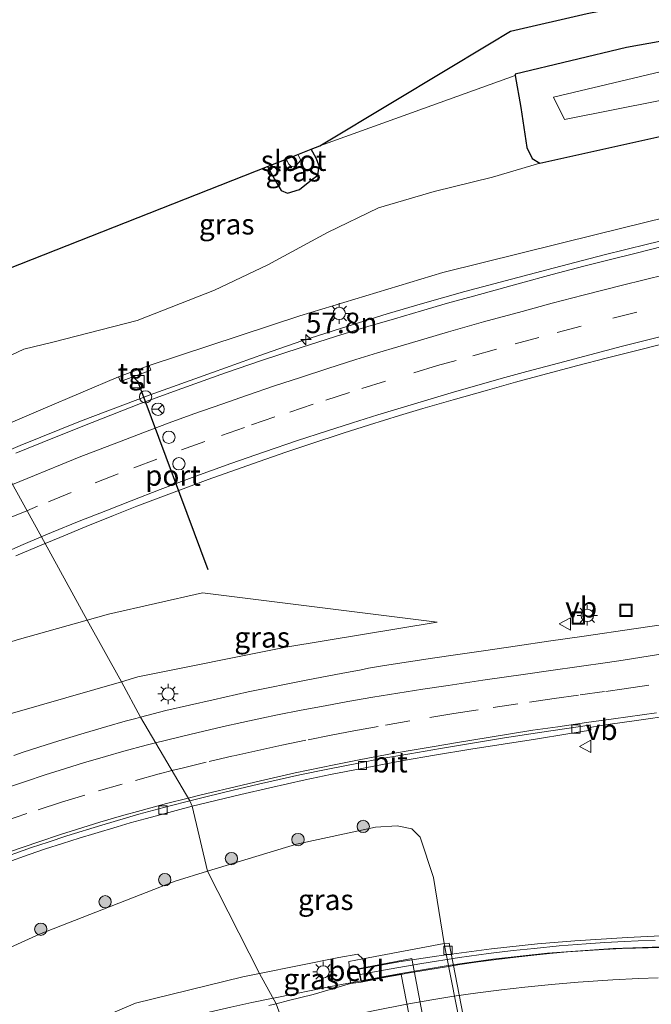
# Model space of a CAD drawing. Units: metres. Extents: x 139997 to 150000, y 487500 to 493750.
# Drawn here: x 149048 to 149125, y 488309 to 488429 of the extents above; entities that cross this region are included whole.
import ezdxf
from ezdxf.enums import TextEntityAlignment as Align

# ---------------------------------------------------------------- set-up
doc = ezdxf.new("R2010")
doc.units = ezdxf.units.M
doc.linetypes.add('VW-3-9_STREEP', pattern=[12, 3, -9])
doc.layers.get('0').update_dxf_attribs({"lineweight": 25})
for name, color, linetype, lineweight in [('B-ME-AM-KILOMETR-S-B1', 7, 'Continuous', 18), ('B-ME-BV-GELEIDECONSTRAUCTIE_GELEIDERAIL_OVERSTAPCONSTRUCTIE-S-B1', 213, 'BV-ANTIVERBLINDINGSSCHERM', 18), ('B-ME-BV-GELEIDECONSTRUCTIE-GELEIDERAIL-L-B1', 213, 'BV-GELEIDERAIL', 18), ('B-ME-BV-GELEIDECONSTRUCTIE-GELEIDERAIL-L-B2', 213, 'BV-GELEIDERAIL', 18), ('B-ME-GR-BOOM-S-B1', 93, 'Continuous', 18), ('B-ME-GW-INSTEEKWATERGANG-L-B1', 10, 'Continuous', 25), ('B-ME-GW-KRUINLIJN-L-B1', 93, 'Continuous', 18), ('B-ME-GW-TEENLIJN-L-B1', 93, 'Continuous', 18), ('B-ME-IE-GRASLAND-GV-B6', 93, 'Continuous', 18), ('B-ME-IE-GRONDWERKLIJN-GROND_INGERICHT-GV-B6', 253, 'Continuous', 18), ('B-ME-IE-HULPGEOMETRIE-L-B1', 53, 'Continuous', 18), ('B-ME-IE-INRICHTINGSELEMENT-S-B1', 253, 'Continuous', 18), ('B-ME-IE-MEUBILAIR_WEGMEUBILAIR-LICHTMAST-S-B1', 8, 'Continuous', 18), ('B-ME-KG-KADASTRAAL-OPNAMEDTMGRENS-L-B1', 10, 'Continuous', 25), ('B-ME-KW-LANDHOOFD-GV-B6', 173, 'Continuous', 18), ('B-ME-KW-LEUNING-L-B2', 8, 'Continuous', 18), ('B-ME-KW-VIADUCT-GV-B7', 173, 'Continuous', 18), ('B-ME-KW-VOEGOVERGANG-L-B2', 8, 'Continuous', 18), ('B-ME-OB-BEKLEDING-GV-B6', 253, 'Continuous', 18), ('B-ME-OG-WATER-GV-B6', 153, 'Continuous', 18), ('B-ME-VH-VERH_SOORT-BETON-OVERIG-GV-B6', 8, 'IE-TERREINAFSCHEIDING-NATUURLIJK-HOUTWAL', 18), ('B-ME-VH-VERH_SOORT-BITUMEN-GV-B6', 8, 'IE-TERREINAFSCHEIDING-NATUURLIJK-HOUTWAL', 18), ('B-ME-VH-VERH_SOORT-BITUMEN-GV-B7', 8, 'IE-TERREINAFSCHEIDING-NATUURLIJK-HOUTWAL', 18), ('B-ME-VH-VERH_SOORT-TEGELS-GV-B6', 8, 'Continuous', 18), ('B-ME-VV-KOLK-S-B1', 8, 'Continuous', 18), ('B-ME-VW-DRIP-S-B1', 8, 'Continuous', 18), ('B-ME-VW-MARKERING-39STREEP-015-L-B1', 255, 'VW-3-9_STREEP', 18), ('B-ME-VW-MARKERING-STREEP-015-L-B1', 7, 'Continuous', 18), ('B-ME-VW-MARKERING-STREEP-015-L-B2', 7, 'Continuous', 18), ('B-ME-VW-MEUBILAIR_WEGMEUBILAIR-RONA-S-B1', 8, 'Continuous', 18), ('B-ME-VW-MEUBILAIR_WEGMEUBILAIR-VERKEERSBORD-S-B1', 8, 'Continuous', 18), ('B-ME-VW-PORTAAL-L-B1', 10, 'Continuous', 25)]:
    doc.layers.add(name, color=color, linetype=linetype, lineweight=lineweight)
doc.styles.add('NLCS-ISO', font='NLCS-ISO.TTF')
doc.linetypes.add('BV-ANTIVERBLINDINGSSCHERM', pattern='A,2,-1,[22,NLCS.SHX,S=1,R=0,X=0,Y=0],-1', length=4)
doc.linetypes.add('BV-GELEIDERAIL', pattern='A,10,-3,[108,NLCS.SHX,S=1,R=0,X=0,Y=0],-3', length=16)
doc.linetypes.add('IE-TERREINAFSCHEIDING-NATUURLIJK-HOUTWAL', pattern='A,7,-1.5,[67,NLCS.SHX,S=0.75,R=45,X=0,Y=0],-1.5,7,-1.5,[70,NLCS.SHX,S=0.75,R=0,X=0,Y=0],-1.5', length=20)

# ---------------------------------------------------------------- blocks, each defined once
blk = doc.blocks.new('kast')
blk.add_line((-0.75, -0.75), (0.75, 0.75))
blk.add_lwpolyline([(-0.75, 0.75), (0.75, 0.75), (0.75, -0.75), (-0.75, -0.75)], close=True)
blk = doc.blocks.new('dtb')
blk.add_circle((0, 0), 0.75)
blk = doc.blocks.new('put')
for p, q in [((0.75, 0.75), (-0.75, 0.75)), ((-0.75, 0.75), (-0.75, -0.75)), ((0.75, -0.75), (0.75, 0.75)), ((-0.75, -0.75), (0.75, -0.75))]:
    blk.add_line(p, q)
blk.add_lwpolyline([(-0.625, 0.625), (0.625, 0.625), (0.625, -0.625), (-0.625, -0.625)], close=True)
blk = doc.blocks.new('verkeersbord')
for p, q in [((0, 0.75), (-0.75, -0.625)), ((0.75, -0.625), (0, 0.75)), ((-0.75, -0.625), (0.75, -0.625))]:
    blk.add_line(p, q)
blk = doc.blocks.new('wegwijzer')
for q in [(-0.53, -0.53), (0, 0.75), (0.53, -0.53)]:
    blk.add_line((0, 0), q)
blk.add_circle((0, 0), 0.75)
blk = doc.blocks.new('boom')
blk.add_hatch(color=256).paths.add_polyline_path([(-0.75, 0, 1), (0.75, 0, 1)])
blk.add_circle((0, 0), 0.75)
blk = doc.blocks.new('hecto')
for p, q in [((0, 0.625), (-0.625, 0)), ((0, -0.625), (0, 0.625)), ((-0.625, 0), (0.625, 0)), ((0.625, 0), (0, -0.625))]:
    blk.add_line(p, q)
blk = doc.blocks.new('kolk')
blk.add_lwpolyline([(-0.5, -0.5), (0.5, -0.5), (0.5, 0.5), (-0.5, 0.5)], close=True)
blk = doc.blocks.new('lantaarnpaal')
for p, q in [((0, 0.75), (0, 1.25)), ((-0.75, 0), (-1.25, 0)), ((-0.88, 0.88), (-0.53, 0.53)), ((0.53, 0.53), (0.88, 0.88)), ((0.75, 0), (1.25, 0)), ((-0.53, -0.53), (-0.88, -0.88)), ((0, -0.75), (0, -1.25)), ((0.53, -0.53), (0.88, -0.88))]:
    blk.add_line(p, q)
blk.add_circle((0, 0), 0.75)

msp = doc.modelspace()

# ---------------------------------------------------------------- linework, layer by layer
at = {"layer": 'B-ME-BV-GELEIDECONSTRUCTIE-GELEIDERAIL-L-B1'}
for points in [[(149131.839, 488403.6726, -1.4377), (149124.4612, 488401.8825, -1.3257), (149119.1928, 488400.5662, -1.257), (149112.2075, 488398.7594, -1.1841), (149102.24, 488396.113, -1.0967), (149097.3907, 488394.7553, -1.0232), (149092.8092, 488393.3921, -0.9538), (149087.113, 488391.6246, -0.8676), (149082.4298, 488390.1078, -0.8075), (149077.8621, 488388.5345, -0.7649), (149071.544, 488386.268, -0.7061), (149063.9886, 488383.5502, -0.6729), (149055.4895, 488380.3495, -0.6309), (149048.1597, 488377.3958, -0.59), (149045.2804, 488376.1628, -0.5832)], [(149078.9272, 488310.173, 3.9704), (149079.165, 488310.2213, 3.9756), (149085.933, 488311.6129, 4.1243), (149089.64, 488312.2944, 4.2326)], [(149059.291, 488305.326, 2.8773), (149065.0946, 488306.949, 3.2744), (149067.909, 488307.678, 3.4524), (149070.6319, 488308.3673, 3.6211), (149073.7892, 488309.0762, 3.7882), (149076.3365, 488309.6471, 3.9134), (149078.9272, 488310.173, 3.9704)]]:
    msp.add_polyline3d(points, dxfattribs=at)
at = {"layer": 'B-ME-BV-GELEIDECONSTRUCTIE-GELEIDERAIL-L-B2'}
msp.add_polyline3d([(149089.64, 488312.2944, 4.2326), (149092.01, 488312.7301, 4.3019), (149094.481, 488313.1756, 4.3524), (149100.225, 488314.1413, 4.4761), (149105.663, 488314.9206, 4.547), (149112.291, 488315.6425, 4.605), (149120.294, 488316.2234, 4.6725), (149127.404, 488316.4626, 4.7536)], dxfattribs=at)
at = {"layer": 'B-ME-GW-INSTEEKWATERGANG-L-B1'}
for points in [[(149134.811, 488428.101, -5.064), (149121.909, 488425.782, -4.963), (149108.356, 488422.554, -4.85), (149108.381, 488422.384, -4.847), (149109.07, 488418.508, -4.787), (149109.788, 488413.655, -4.625), (149110.449, 488412.304, -4.693), (149111.349, 488411.73, -4.723), (149130.697, 488416.015, -5.027)], [(149078.2319, 488411.3285, -4.5052), (149079.083, 488409.788, -4.511), (149079.896, 488408.404, -4.551), (149080.685, 488408.079, -4.544), (149082.117, 488408.531, -4.646), (149083.608, 488409.694, -4.803), (149084.354, 488410.277, -4.851), (149084.515, 488411.411, -4.921), (149084.151, 488412.349, -4.904), (149083.5595, 488413.4263, -4.9104)]]:
    msp.add_polyline3d(points, dxfattribs=at)
at = {"layer": 'B-ME-GW-KRUINLIJN-L-B1'}
for points in [[(149378.8111, 488490.6794, -3.5924), (149371.035, 488486.784, -3.615), (149352.93, 488477.919, -3.608), (149337.125, 488470.467, -3.763), (149319.429, 488461.925, -3.785), (149303.258, 488454.592, -3.807), (149285.852, 488447.875, -3.948), (149267.241, 488441.031, -3.875), (149250.383, 488435.545, -3.858), (149232.659, 488430.491, -3.828), (149212.638, 488425.186, -3.782), (149194.04, 488420.936, -3.605), (149175.796, 488416.336, -3.219), (149156.267, 488412.591, -2.874), (149138.111, 488407.949, -2.444), (149118.367, 488403.115, -2.186), (149099.57, 488398.454, -2.028), (149082.159, 488393.158, -1.656), (149063.833, 488387.146, -1.679), (149060.135, 488385.765, -1.708), (149050.939, 488381.841, -1.453), (149043.8213, 488378.8059, -1.4143)], [(149060.4691, 488348.6686, -0.5623), (149062.478, 488349.248, -0.603), (149080.486, 488352.863, -0.97), (149098.864, 488355.931, -1.508)], [(148884.515, 488161.059, 4.371), (148883.333, 488161.252, 4.364), (148881.36, 488162.306, 4.068), (148884.165, 488171.084, 4.118), (148889.315, 488187.217, 3.839), (148895.702, 488205.156, 3.652), (148905.253, 488224.417, 3.483), (148909.527, 488233.103, 3.292), (148913.441, 488239.786, 3.194), (148914.256, 488241.042, 3.347), (148912.237, 488241.837, 2.961), (148916.137, 488247.876, 2.947), (148917.928, 488246.773, 3.301), (148927.773, 488260.703, 2.835), (148939.262, 488274.109, 2.439), (148951.244, 488286.11, 2.14), (148965.84, 488299.133, 1.656), (148978.268, 488308.932, 1.325), (148993.984, 488319.667, 0.736), (149009.278, 488329.005, 0.359), (149025.386, 488336.525, 0.174), (149043.652, 488343.818, -0.222), (149060.4691, 488348.6686, -0.5623)], [(149090.093, 488313.911, 3.55), (149089.846, 488314.977, 3.55), (149089.216, 488315.539, 3.301), (149086.936, 488315.115, 3.382), (149077.2785, 488313.1673, 2.9875)], [(149077.2785, 488313.1673, 2.9875), (149075.259, 488312.76, 2.905), (149062.189, 488309.56, 2.549), (149049.71, 488304.249, 2.507), (149032.26, 488295.973, 2.128), (149015.952, 488286.528, 1.532), (149000.978, 488275.788, 1.132), (148986.555, 488263.666, 0.657), (148976.501, 488254.015, 0.122), (148965.051, 488242.059, -0.435), (148956.683, 488231.3, -0.623), (148946.198, 488215.004, -1.166), (148938.407, 488200.793, -1.547), (148932.6673, 488192.225, -1.8506)]]:
    msp.add_polyline3d(points, dxfattribs=at)
at = {"layer": 'B-ME-GW-TEENLIJN-L-B1'}
for points in [[(149042.48, 488386.235, -4.896), (149048.622, 488389.114, -4.967), (149052.129, 488389.947, -4.864), (149062.4, 488392.616, -4.351), (149071.778, 488396.283, -4.212), (149078.283, 488399.378, -4.163), (149085.551, 488403.296, -4.281), (149091.751, 488406.317, -4.33), (149098.508, 488408.283, -4.332), (149105.597, 488410.011, -4.423), (149111.349, 488411.73, -4.723)], [(149098.864, 488355.931, -1.508), (149070.341, 488359.467, -2.916), (149058.884, 488356.875, -2.79), (149056.3248, 488356.1557, -2.7704)], [(149056.3248, 488356.1557, -2.7704), (149047.809, 488353.762, -2.705), (149036.736, 488350.258, -2.598), (149023.38, 488345.15, -2.443), (149013.114, 488340.625, -2.435), (149002.404, 488335.883, -2.476), (148992.127, 488329.495, -2.132), (148983.929, 488324.624, -2.185), (148974.623, 488318.985, -2.208), (148965.999, 488312.93, -2.156), (148957.339, 488306.982, -2.206), (148949.337, 488300.726, -2.23), (148941.481, 488294.083, -2.226), (148933.277, 488287.049, -2.268), (148925.059, 488279.26, -2.316), (148917.382, 488271.903, -2.404), (148909.422, 488262.894, -2.445), (148901.857, 488254.008, -2.499), (148896.685, 488248.066, -2.46), (148888.382, 488235.615, -2.574), (148883.187, 488224.23, -2.564), (148881.306, 488220.035, -2.609), (148876.564, 488207.36, -2.581)], [(149093.3256, 488280.9967, -2.8725), (149095.734, 488282.264, -2.917), (149101.681, 488286.881, -2.824), (149102.524, 488288.782, -2.396), (149103.417, 488291.061, -2.27), (149103.546, 488293.778, -2.337), (149103.218, 488299.033, -3.099), (149102.9985, 488300.151, -3.096), (149099.9279, 488315.7888, -3.0538), (149099.727, 488316.812, -3.051), (149098.442, 488324.851, -2.615), (149096.799, 488329.748, -2.642), (149095.819, 488330.785, -2.502), (149094.016, 488331.14, -2.259), (149091.368, 488330.981, -2.174), (149081.763, 488328.911, -2.113), (149070.9364, 488325.6157, -2.1468)], [(148932.6673, 488192.225, -1.8506), (148937.985, 488206.861, -2.28), (148943.097, 488217.87, -2.078), (148951.927, 488233.372, -2.054), (148961.408, 488247.162, -1.963), (148971.989, 488259.746, -1.877), (148982.592, 488272.226, -1.81), (148995.232, 488283.781, -1.748), (149007.891, 488294.114, -1.88), (149021.125, 488303.43, -2.026), (149035.392, 488311.134, -1.895), (149050.511, 488317.965, -1.972), (149067.018, 488324.423, -2.159), (149070.9364, 488325.6157, -2.1468)]]:
    msp.add_polyline3d(points, dxfattribs=at)
at = {"layer": 'B-ME-IE-GRASLAND-GV-B6'}
for points in [[(149130.697, 488416.015, -5.027), (149111.349, 488411.73, -4.723), (149110.449, 488412.304, -4.693), (149109.788, 488413.655, -4.625), (149109.07, 488418.508, -4.787), (149108.381, 488422.384, -4.847), (149108.356, 488422.554, -4.85), (149121.909, 488425.782, -4.963), (149134.811, 488428.101, -5.064)], [(149126.87, 488423.059, -6.17), (149113.02, 488419.755, -6.173), (149114.369, 488417.03, -6.198), (149137.639, 488421.674, -6.207)], [(149035.2177, 488394.3914, -5.056), (149078.2319, 488411.3285, -4.5052), (149079.083, 488409.788, -4.511), (149079.896, 488408.404, -4.551), (149080.685, 488408.079, -4.544), (149082.117, 488408.531, -4.646), (149083.608, 488409.694, -4.803), (149084.354, 488410.277, -4.851), (149084.515, 488411.411, -4.921), (149084.151, 488412.349, -4.904), (149083.5595, 488413.4263, -4.9104), (149084.602, 488413.8368, -4.976), (149108.381, 488422.384, -4.847), (149109.07, 488418.508, -4.787), (149109.788, 488413.655, -4.625), (149110.449, 488412.304, -4.693), (149111.349, 488411.73, -4.723), (149105.597, 488410.011, -4.423), (149098.508, 488408.283, -4.332), (149091.751, 488406.317, -4.33), (149085.551, 488403.296, -4.281), (149078.283, 488399.378, -4.163), (149071.778, 488396.283, -4.212), (149062.4, 488392.616, -4.351), (149052.129, 488389.947, -4.864), (149048.622, 488389.114, -4.967), (149042.48, 488386.235, -4.896)], [(149099.57, 488398.454, -2.028), (149082.159, 488393.158, -1.656), (149063.833, 488387.146, -1.679), (149060.135, 488385.765, -1.708), (149050.939, 488381.841, -1.453), (149043.8213, 488378.8059, -1.4143), (149040.2269, 488385.3171, -4.9252), (149042.48, 488386.235, -4.896), (149048.622, 488389.114, -4.967), (149052.129, 488389.947, -4.864), (149062.4, 488392.616, -4.351), (149071.778, 488396.283, -4.212), (149078.283, 488399.378, -4.163), (149085.551, 488403.296, -4.281), (149091.751, 488406.317, -4.33), (149098.508, 488408.283, -4.332), (149105.597, 488410.011, -4.423), (149111.349, 488411.73, -4.723), (149130.697, 488416.015, -5.027)], [(149084.354, 488410.277, -4.851), (149083.608, 488409.694, -4.803), (149082.117, 488408.531, -4.646), (149080.685, 488408.079, -4.544), (149079.896, 488408.404, -4.551), (149079.083, 488409.788, -4.511), (149078.2319, 488411.3285, -4.5052), (149080.5062, 488412.224, -5.9215), (149080.849, 488411.598, -5.921), (149081.147, 488411.283, -5.928), (149081.682, 488411.402, -5.927), (149082.279, 488412.085, -5.937), (149081.9261, 488412.7831, -5.9355), (149083.5595, 488413.4263, -4.9104), (149084.151, 488412.349, -4.904), (149084.515, 488411.411, -4.921), (149084.354, 488410.277, -4.851)], [(149043.8213, 488378.8059, -1.4143), (149050.939, 488381.841, -1.453), (149060.135, 488385.765, -1.708), (149060.359, 488385.198, -1.647), (149064.0502, 488386.5463, -1.6243), (149063.833, 488387.146, -1.679), (149082.159, 488393.158, -1.656), (149099.57, 488398.454, -2.028), (149118.367, 488403.115, -2.186), (149138.111, 488407.949, -2.444)], [(149138.111, 488407.949, -2.444), (149118.367, 488403.115, -2.186), (149099.57, 488398.454, -2.028)], [(149126.3986, 488401.6316, -2.1056), (149123.0732, 488400.8022, -2.0476), (149119.9514, 488400.0236, -2.0085), (149116.7191, 488399.1951, -1.9668), (149112.8876, 488398.1827, -1.9218), (149108.9983, 488397.1324, -1.8933), (149103.2904, 488395.5712, -1.8391), (149100.1458, 488394.6945, -1.8031), (149096.9834, 488393.7923, -1.7669), (149093.6846, 488392.822, -1.7235), (149090.4447, 488391.855, -1.673), (149086.5215, 488390.6398, -1.6187), (149082.3531, 488389.323, -1.5536), (149077.5132, 488387.7389, -1.5155), (149073.14, 488386.2229, -1.4773), (149067.8322, 488384.3327, -1.4442), (149062.8162, 488382.4896, -1.4179), (149056.9104, 488380.2115, -1.3989), (149052.3215, 488378.3764, -1.3686), (149047.6356, 488376.469, -1.3484)], [(149127.2585, 488355.7604, -2.2361), (149123.0981, 488355.1332, -2.1459), (149116.4831, 488354.176, -1.9722), (149112.4145, 488353.5879, -1.8496), (149108.6497, 488353.0464, -1.7214), (149104.5296, 488352.4421, -1.583), (149101.4064, 488351.9841, -1.4721), (149098.2975, 488351.5232, -1.3684), (149092.477, 488350.6229, -1.1514), (149090.5282, 488350.2978, -1.0857), (149089.6167, 488350.1325, -1.0422), (149087.2137, 488349.6834, -0.9385), (149083.1534, 488348.897, -0.7993), (149075.9069, 488347.4293, -0.5725), (149071.6175, 488346.4843, -0.4612), (149065.8891, 488345.1591, -0.3454), (149062.7783, 488344.3498, -0.2749), (149060.4691, 488348.6686, -0.5623), (149062.478, 488349.248, -0.603), (149080.486, 488352.863, -0.97), (149098.864, 488355.931, -1.508), (149070.341, 488359.467, -2.916), (149058.884, 488356.875, -2.79), (149056.3248, 488356.1557, -2.7704), (149051.1814, 488365.4731, -1.9542), (149052.97, 488366.2202, -1.9654), (149056.1854, 488367.5407, -1.9841), (149059.4922, 488368.8777, -1.9932), (149062.3616, 488370.0105, -2.0117), (149066.2365, 488371.4895, -2.0288), (149071.0428, 488373.2671, -2.0685), (149076.4126, 488375.1758, -2.1051), (149080.4565, 488376.5796, -2.1152), (149083.4024, 488377.557, -2.1391), (149087.4529, 488378.8878, -2.168), (149090.6314, 488379.898, -2.207), (149094.289, 488381.029, -2.2361), (149097.1434, 488381.8871, -2.2684), (149100.8221, 488382.9588, -2.3205), (149104.9901, 488384.1428, -2.3846), (149108.4196, 488385.0847, -2.4003), (149112.1643, 488386.0966, -2.4338), (149115.9956, 488387.1096, -2.5023), (149119.4552, 488388.0097, -2.5392), (149122.8307, 488388.8784, -2.5549), (149126.544, 488389.8177, -2.6055)], [(149047.6159, 488363.978, -1.9384), (149050.2394, 488365.0796, -1.9482), (149051.1814, 488365.4731, -1.9542), (149056.3248, 488356.1557, -2.7704), (149047.809, 488353.762, -2.705)], [(149058.884, 488356.875, -2.79), (149070.341, 488359.467, -2.916), (149098.864, 488355.931, -1.508), (149080.486, 488352.863, -0.97), (149062.478, 488349.248, -0.603), (149060.4691, 488348.6686, -0.5623), (149056.3248, 488356.1557, -2.7704), (149058.884, 488356.875, -2.79)], [(148957.339, 488306.982, -2.206), (148965.999, 488312.93, -2.156), (148974.623, 488318.985, -2.208), (148983.929, 488324.624, -2.185), (148992.127, 488329.495, -2.132), (149002.404, 488335.883, -2.476), (149013.114, 488340.625, -2.435), (149023.38, 488345.15, -2.443), (149036.736, 488350.258, -2.598), (149047.809, 488353.762, -2.705), (149056.3248, 488356.1557, -2.7704), (149060.4691, 488348.6686, -0.5623), (149043.652, 488343.818, -0.222), (149025.386, 488336.525, 0.174), (149009.278, 488329.005, 0.359), (148993.984, 488319.667, 0.736), (148978.268, 488308.932, 1.325)], [(149043.652, 488343.818, -0.222), (149060.4691, 488348.6686, -0.5623), (149062.7783, 488344.3498, -0.2749), (149062.248, 488344.2118, -0.2629), (149060.9296, 488343.8559, -0.2317), (149058.7208, 488343.2355, -0.18), (149055.9457, 488342.4278, -0.1061), (149052.8535, 488341.4742, -0.0516), (149050.4458, 488340.7125, -0.0191), (149048.5379, 488340.0883, 0.0144), (149047.3749, 488339.6947, 0.0399)], [(149103.779, 488299.084, -3.051), (149100.334, 488316.866, -3.051), (149099.727, 488316.812, -3.051), (149098.442, 488324.851, -2.615), (149096.799, 488329.748, -2.642), (149095.819, 488330.785, -2.502), (149094.016, 488331.14, -2.259), (149091.368, 488330.981, -2.174), (149081.763, 488328.911, -2.113), (149070.9364, 488325.6157, -2.1468), (149069.0948, 488333.5382, -0.8594), (149075.0162, 488334.9587, -0.9819), (149078.5438, 488335.7781, -1.0665), (149082.8293, 488336.7255, -1.1614), (149085.9046, 488337.3771, -1.2384), (149087.8027, 488337.7623, -1.2704), (149091.1811, 488338.4105, -1.3483), (149094.8046, 488339.0797, -1.4254), (149098.5589, 488339.7264, -1.4872), (149102.9836, 488340.4668, -1.5581), (149110.8394, 488341.692, -1.6685), (149114.7672, 488342.3165, -1.7001), (149117.5352, 488342.7652, -1.7192), (149117.5691, 488342.788, -1.7195), (149117.5693, 488342.8257, -1.7349), (149117.5215, 488343.1001, -1.8137), (149117.683, 488343.1274, -1.8136), (149117.9025, 488343.1832, -1.8134), (149118.3556, 488343.2687, -1.8129), (149119.921, 488343.5057, -1.8114), (149123.1432, 488343.9605, -1.8033), (149127.63, 488344.5938, -1.8545)], [(149046.5413, 488326.6934, -0.3881), (149049.2659, 488327.6619, -0.4451), (149051.2308, 488328.3305, -0.4893), (149053.3073, 488329.0076, -0.5391), (149055.3273, 488329.6413, -0.5779), (149057.2343, 488330.2291, -0.6185), (149059.9462, 488331.0354, -0.6752), (149061.5499, 488331.493, -0.7088), (149063.3513, 488331.9873, -0.7481), (149064.7281, 488332.3663, -0.7674), (149069.0948, 488333.5382, -0.8594), (149070.9364, 488325.6157, -2.1468), (149067.018, 488324.423, -2.159), (149050.511, 488317.965, -1.972), (149035.392, 488311.134, -1.895)], [(149089.846, 488314.977, 3.55), (149089.216, 488315.539, 3.301), (149086.936, 488315.115, 3.382), (149077.2785, 488313.1673, 2.9875), (149070.9364, 488325.6157, -2.1468), (149081.763, 488328.911, -2.113), (149091.368, 488330.981, -2.174), (149094.016, 488331.14, -2.259), (149095.819, 488330.785, -2.502), (149096.799, 488329.748, -2.642), (149098.442, 488324.851, -2.615), (149099.727, 488316.812, -3.051), (149089.846, 488314.977, 3.55)], [(149021.125, 488303.43, -2.026), (149035.392, 488311.134, -1.895), (149050.511, 488317.965, -1.972), (149067.018, 488324.423, -2.159), (149070.9364, 488325.6157, -2.1468), (149077.2785, 488313.1673, 2.9875), (149075.259, 488312.76, 2.905), (149062.189, 488309.56, 2.549), (149049.71, 488304.249, 2.507)], [(149077.2785, 488313.1673, 2.9875), (149086.936, 488315.115, 3.382), (149089.216, 488315.539, 3.301), (149089.846, 488314.977, 3.55), (149088.154, 488314.624, 3.579), (149088.3515, 488311.9468, 3.5189), (149083.8063, 488310.6319, 3.394), (149080.7842, 488309.8855, 3.3617), (149079.2978, 488309.4998, 3.3635), (149077.2785, 488313.1673, 2.9875)], [(149049.71, 488304.249, 2.507), (149062.189, 488309.56, 2.549), (149075.259, 488312.76, 2.905), (149077.2785, 488313.1673, 2.9875), (149079.2978, 488309.4998, 3.3635), (149078.4241, 488309.2731, 3.3025)]]:
    msp.add_polyline3d(points, dxfattribs=at)
at = {"layer": 'B-ME-IE-GRONDWERKLIJN-GROND_INGERICHT-GV-B6'}
msp.add_polyline3d([(149134.811, 488428.101, -5.064), (149121.909, 488425.782, -4.963), (149108.356, 488422.554, -4.85), (149108.381, 488422.384, -4.847), (149084.602, 488413.8368, -4.976), (149093.6697, 488419.2895, -4.905), (149105.2262, 488426.2388, -4.858), (149107.8003, 488427.7868, -4.8656), (149117.1254, 488429.9448, -4.887), (149131.1727, 488432.6998, -4.893)], dxfattribs=at)
at = {"layer": 'B-ME-IE-HULPGEOMETRIE-L-B1'}
msp.add_polyline3d([(149083.1314, 488298.8129, 2.9075), (149079.2978, 488309.4998, 3.3635), (149077.2785, 488313.1673, 2.9875), (149070.9364, 488325.6157, -2.1468), (149069.0948, 488333.5382, -0.8594), (149068.7975, 488334.1826, -0.8072), (149062.7783, 488344.3498, -0.2749), (149060.4691, 488348.6686, -0.5623), (149056.3248, 488356.1557, -2.7704), (149051.1814, 488365.4731, -1.9542), (149045.582, 488375.6164, -1.3398), (149043.8213, 488378.8059, -1.4143), (149040.2269, 488385.3171, -4.9252), (149038.8672, 488387.7803, -5.7819), (149038.5282, 488388.3943, -5.8212), (149037.9708, 488389.404, -4.9916), (149035.2177, 488394.3914, -5.056)], dxfattribs=at)
at = {"layer": 'B-ME-KG-KADASTRAAL-OPNAMEDTMGRENS-L-B1'}
msp.add_polyline3d([(149035.2177, 488394.3914, -5.056), (149078.2319, 488411.3285, -4.5052), (149080.5062, 488412.224, -5.9215), (149081.9261, 488412.7831, -5.9355), (149083.5595, 488413.4263, -4.9104), (149084.602, 488413.8368, -4.976), (149093.6697, 488419.2895, -4.905), (149105.2262, 488426.2388, -4.858), (149107.8003, 488427.7868, -4.8656), (149117.1254, 488429.9448, -4.887), (149131.1727, 488432.6998, -4.893)], dxfattribs=at)
at = {"layer": 'B-ME-KW-LANDHOOFD-GV-B6'}
msp.add_polyline3d([(149096.905, 488300.6441, 3.0504), (149096.7933, 488301.2221, 3.0798), (149094.5018, 488313.0811, 3.6388), (149092.6412, 488312.738, 3.6149), (149089.6239, 488312.1487, 3.5572), (149089.262, 488313.752, 3.599), (149090.093, 488313.911, 3.55), (149095.786, 488314.998, -0.306), (149098.779, 488299.35, -0.345), (149093.701, 488298.386, 2.882), (149092.252, 488298.111, 2.898), (149091.8897, 488299.6046, 2.985), (149091.8961, 488299.9237, 2.9716), (149096.905, 488300.6441, 3.0504)], dxfattribs=at)
at = {"layer": 'B-ME-KW-LEUNING-L-B2'}
msp.add_polyline3d([(149089.5485, 488313.0581, 3.634), (149089.7762, 488313.1043, 3.6817), (149090.1383, 488313.1777, 3.6838), (149093.034, 488313.698, 3.724), (149097.0051, 488314.384, 3.7797), (149101.5852, 488315.113, 3.8275), (149105.1101, 488315.6062, 3.8607), (149108.136, 488315.967, 3.8978), (149110.6951, 488316.2429, 3.9286), (149113.7312, 488316.533, 3.9585), (149117.0022, 488316.801, 3.9898), (149119.2888, 488316.9519, 4.0261), (149121.6492, 488317.073, 4.0648), (149123.3318, 488317.1609, 4.0842), (149125.3889, 488317.2102, 4.1171)], dxfattribs=at)
at = {"layer": 'B-ME-KW-VIADUCT-GV-B7'}
msp.add_polyline3d([(149125.364, 488302.22, 3.476), (149119.721, 488302.116, 3.522), (149113.771, 488301.664, 3.467), (149106.665, 488300.757, 3.459), (149102.317, 488300.112, 3.387), (149092.295, 488298.16, 3.038), (149092.061, 488299.315, 3.063), (149092.0406, 488299.8686, 2.954), (149096.9146, 488300.5945, 3.0479), (149096.905, 488300.6441, 3.0504), (149096.7933, 488301.2221, 3.0798), (149094.5018, 488313.0811, 3.6388), (149094.4921, 488313.1314, 3.6852), (149089.6601, 488312.1907, 3.6244), (149089.35, 488313.7071, 3.7193), (149094.205, 488314.5995, 3.775), (149098.811, 488315.279, 3.775), (149105.486, 488316.188, 3.868), (149111.097, 488316.795, 3.973), (149115.634, 488317.164, 4.019), (149122.012, 488317.579, 4.175), (149127.715, 488317.835, 4.243)], dxfattribs=at)
at = {"layer": 'B-ME-KW-VOEGOVERGANG-L-B2'}
msp.add_polyline3d([(149096.9146, 488300.5945, 3.0479), (149096.905, 488300.6441, 3.0504), (149096.7933, 488301.2221, 3.0798), (149094.5018, 488313.0811, 3.6388), (149094.4921, 488313.1314, 3.6852)], dxfattribs=at)
at = {"layer": 'B-ME-OB-BEKLEDING-GV-B6'}
for points in [[(149099.727, 488316.812, -3.051), (149099.9279, 488315.7888, -3.0538), (149102.9985, 488300.151, -3.096), (149103.218, 488299.033, -3.099), (149093.948, 488297.173, 2.882), (149093.701, 488298.386, 2.882), (149098.779, 488299.35, -0.345), (149095.786, 488314.998, -0.306), (149090.093, 488313.911, 3.55), (149089.846, 488314.977, 3.55), (149099.727, 488316.812, -3.051)], [(149089.262, 488313.752, 3.599), (149089.6239, 488312.1487, 3.5572), (149088.3515, 488311.9468, 3.5189), (149088.154, 488314.624, 3.579), (149089.846, 488314.977, 3.55), (149090.093, 488313.911, 3.55), (149089.262, 488313.752, 3.599)]]:
    msp.add_polyline3d(points, dxfattribs=at)
at = {"layer": 'B-ME-OG-WATER-GV-B6'}
for points in [[(149113.02, 488419.755, -6.173), (149126.87, 488423.059, -6.17)], [(149137.639, 488421.674, -6.207), (149114.369, 488417.03, -6.198), (149113.02, 488419.755, -6.173)], [(149082.279, 488412.085, -5.937), (149081.682, 488411.402, -5.927), (149081.147, 488411.283, -5.928), (149080.849, 488411.598, -5.921), (149080.5062, 488412.224, -5.9215), (149081.9261, 488412.7831, -5.9355), (149082.279, 488412.085, -5.937)]]:
    msp.add_polyline3d(points, dxfattribs=at)
at = {"layer": 'B-ME-VH-VERH_SOORT-BETON-OVERIG-GV-B6'}
msp.add_polyline3d([(149100.334, 488316.866, -3.051), (149103.779, 488299.084, -3.051), (149103.218, 488299.033, -3.099), (149102.9985, 488300.151, -3.096), (149099.9279, 488315.7888, -3.0538), (149099.727, 488316.812, -3.051), (149100.334, 488316.866, -3.051)], dxfattribs=at)
at = {"layer": 'B-ME-VH-VERH_SOORT-BITUMEN-GV-B6'}
for points in [[(149047.6356, 488376.469, -1.3484), (149052.3215, 488378.3764, -1.3686), (149056.9104, 488380.2115, -1.3989), (149062.8162, 488382.4896, -1.4179), (149067.8322, 488384.3327, -1.4442), (149073.14, 488386.2229, -1.4773), (149077.5132, 488387.7389, -1.5155), (149082.3531, 488389.323, -1.5536), (149086.5215, 488390.6398, -1.6187), (149090.4447, 488391.855, -1.673), (149093.6846, 488392.822, -1.7235), (149096.9834, 488393.7923, -1.7669), (149100.1458, 488394.6945, -1.8031), (149103.2904, 488395.5712, -1.8391), (149108.9983, 488397.1324, -1.8933), (149112.8876, 488398.1827, -1.9218), (149116.7191, 488399.1951, -1.9668), (149119.9514, 488400.0236, -2.0085), (149123.0732, 488400.8022, -2.0476), (149126.3986, 488401.6316, -2.1056)], [(149126.544, 488389.8177, -2.6055), (149122.8307, 488388.8784, -2.5549), (149119.4552, 488388.0097, -2.5392), (149115.9956, 488387.1096, -2.5023), (149112.1643, 488386.0966, -2.4338), (149108.4196, 488385.0847, -2.4003), (149104.9901, 488384.1428, -2.3846), (149100.8221, 488382.9588, -2.3205), (149097.1434, 488381.8871, -2.2684), (149094.289, 488381.029, -2.2361), (149090.6314, 488379.898, -2.207), (149087.4529, 488378.8878, -2.168), (149083.4024, 488377.557, -2.1391), (149080.4565, 488376.5796, -2.1152), (149076.4126, 488375.1758, -2.1051), (149071.0428, 488373.2671, -2.0685), (149066.2365, 488371.4895, -2.0288), (149062.3616, 488370.0105, -2.0117), (149059.4922, 488368.8777, -1.9932), (149056.1854, 488367.5407, -1.9841), (149052.97, 488366.2202, -1.9654), (149051.1814, 488365.4731, -1.9542), (149045.582, 488375.6164, -1.3398)], [(149045.582, 488375.6164, -1.3398), (149051.1814, 488365.4731, -1.9542), (149050.2394, 488365.0796, -1.9482), (149047.6159, 488363.978, -1.9384)], [(149111.611, 488342.535, -1.6601), (149107.051, 488341.8307, -1.5969), (149103.6713, 488341.28, -1.5473), (149099.2743, 488340.5415, -1.4773), (149095.5369, 488339.8972, -1.4017), (149091.922, 488339.274, -1.3237), (149089.5132, 488338.8218, -1.2745), (149085.5979, 488338.0403, -1.1885), (149082.157, 488337.3296, -1.1058), (149077.1451, 488336.2116, -0.9933), (149074.0656, 488335.4828, -0.92), (149070.896, 488334.7061, -0.8533), (149068.7975, 488334.1826, -0.8072), (149062.7783, 488344.3498, -0.2749), (149065.8891, 488345.1591, -0.3454), (149071.6175, 488346.4843, -0.4612), (149075.9069, 488347.4293, -0.5725), (149083.1534, 488348.897, -0.7993), (149087.2137, 488349.6834, -0.9385), (149089.6167, 488350.1325, -1.0422), (149090.5282, 488350.2978, -1.0857), (149092.477, 488350.6229, -1.1514), (149098.2975, 488351.5232, -1.3684), (149101.4064, 488351.9841, -1.4721), (149104.5296, 488352.4421, -1.583), (149108.6497, 488353.0464, -1.7214), (149112.4145, 488353.5879, -1.8496), (149116.4831, 488354.176, -1.9722), (149123.0981, 488355.1332, -2.1459), (149127.2585, 488355.7604, -2.2361)], [(149047.3749, 488339.6947, 0.0399), (149048.5379, 488340.0883, 0.0144), (149050.4458, 488340.7125, -0.0191), (149052.8535, 488341.4742, -0.0516), (149055.9457, 488342.4278, -0.1061), (149058.7208, 488343.2355, -0.18), (149060.9296, 488343.8559, -0.2317), (149062.248, 488344.2118, -0.2629), (149062.7783, 488344.3498, -0.2749), (149068.7975, 488334.1826, -0.8072), (149066.2295, 488333.5421, -0.7507), (149062.598, 488332.566, -0.6854), (149058.1092, 488331.2327, -0.5918), (149053.8317, 488329.9134, -0.5123), (149051.5541, 488329.1672, -0.4543), (149049.5384, 488328.4882, -0.4065), (149045.002, 488326.8785, -0.3132)], [(149127.63, 488344.5938, -1.8545), (149123.1432, 488343.9605, -1.8033), (149119.921, 488343.5057, -1.8114), (149118.3556, 488343.2687, -1.8129), (149117.9025, 488343.1832, -1.8134), (149117.683, 488343.1274, -1.8136), (149117.5215, 488343.1001, -1.8137), (149117.478, 488343.4114, -1.7276), (149117.3931, 488343.3987, -1.7268), (149114.3758, 488342.948, -1.6965), (149111.611, 488342.535, -1.6601)], [(149103.6713, 488341.28, -1.5473), (149107.051, 488341.8307, -1.5969), (149111.611, 488342.535, -1.6601), (149114.3758, 488342.948, -1.6965), (149117.3931, 488343.3987, -1.7268), (149117.478, 488343.4114, -1.7276), (149117.5215, 488343.1001, -1.8137), (149117.5693, 488342.8257, -1.7349), (149117.5691, 488342.788, -1.7195), (149117.5352, 488342.7652, -1.7192), (149114.7672, 488342.3165, -1.7001), (149110.8394, 488341.692, -1.6685), (149102.9836, 488340.4668, -1.5581), (149098.5589, 488339.7264, -1.4872), (149094.8046, 488339.0797, -1.4254), (149091.1811, 488338.4105, -1.3483), (149087.8027, 488337.7623, -1.2704), (149085.9046, 488337.3771, -1.2384), (149082.8293, 488336.7255, -1.1614), (149078.5438, 488335.7781, -1.0665), (149075.0162, 488334.9587, -0.9819), (149069.0948, 488333.5382, -0.8594), (149068.7975, 488334.1826, -0.8072), (149070.896, 488334.7061, -0.8533), (149074.0656, 488335.4828, -0.92), (149077.1451, 488336.2116, -0.9933), (149082.157, 488337.3296, -1.1058), (149085.5979, 488338.0403, -1.1885), (149089.5132, 488338.8218, -1.2745), (149091.922, 488339.274, -1.3237), (149095.5369, 488339.8972, -1.4017), (149099.2743, 488340.5415, -1.4773), (149103.6713, 488341.28, -1.5473)], [(149045.002, 488326.8785, -0.3132), (149049.5384, 488328.4882, -0.4065), (149051.5541, 488329.1672, -0.4543), (149053.8317, 488329.9134, -0.5123), (149058.1092, 488331.2327, -0.5918), (149062.598, 488332.566, -0.6854), (149066.2295, 488333.5421, -0.7507), (149068.7975, 488334.1826, -0.8072), (149069.0948, 488333.5382, -0.8594), (149064.7281, 488332.3663, -0.7674), (149063.3513, 488331.9873, -0.7481), (149061.5499, 488331.493, -0.7088), (149059.9462, 488331.0354, -0.6752), (149057.2343, 488330.2291, -0.6185), (149055.3273, 488329.6413, -0.5779), (149053.3073, 488329.0076, -0.5391), (149051.2308, 488328.3305, -0.4893), (149049.2659, 488327.6619, -0.4451), (149046.5413, 488326.6934, -0.3881)], [(149088.7924, 488300.1528, 2.9897), (149087.3465, 488299.8261, 2.9704), (149085.8168, 488299.4693, 2.9494), (149084.1119, 488299.0579, 2.9252), (149083.1314, 488298.8129, 2.9075), (149079.2978, 488309.4998, 3.3635), (149080.7842, 488309.8855, 3.3617), (149083.8063, 488310.6319, 3.394), (149088.3515, 488311.9468, 3.5189), (149089.6239, 488312.1487, 3.5572), (149092.6412, 488312.738, 3.6149), (149094.5018, 488313.0811, 3.6388), (149096.7933, 488301.2221, 3.0798), (149095.0647, 488300.9025, 3.0704), (149092.6921, 488300.4163, 3.028), (149092.472, 488300.3831, 3.0277), (149092.3299, 488300.4533, 3.0274), (149092.2349, 488300.6253, 3.0271), (149092.0705, 488300.7467, 3.0267), (149091.7759, 488300.7294, 3.0263), (149091.3405, 488300.658, 3.0258), (149090.4616, 488300.5138, 3.0247), (149088.7924, 488300.1528, 2.9897)], [(149078.4241, 488309.2731, 3.3025), (149079.2978, 488309.4998, 3.3635), (149083.1314, 488298.8129, 2.9075)]]:
    msp.add_polyline3d(points, dxfattribs=at)
at = {"layer": 'B-ME-VH-VERH_SOORT-BITUMEN-GV-B7'}
msp.add_polyline3d([(149096.7933, 488301.2221, 3.0798), (149094.5018, 488313.0811, 3.6388), (149095.0355, 488313.1744, 3.6487), (149097.7263, 488313.623, 3.6733), (149100.2575, 488314.0449, 3.7045), (149101.6256, 488314.2571, 3.7253), (149103.8796, 488314.5832, 3.751), (149106.1046, 488314.905, 3.7717), (149108.4362, 488315.1881, 3.8007), (149110.6297, 488315.4178, 3.8352), (149112.5322, 488315.6169, 3.8504), (149114.7177, 488315.8103, 3.8756), (149117.264, 488315.9849, 3.915), (149119.1317, 488316.0957, 3.9381), (149121.3915, 488316.2095, 3.959), (149123.0029, 488316.2741, 3.9755), (149124.5622, 488316.316, 3.9915), (149126.5681, 488316.3549, 4.0121)], dxfattribs=at)
at = {"layer": 'B-ME-VH-VERH_SOORT-TEGELS-GV-B6'}
msp.add_polyline3d([(149060.359, 488385.198, -1.647), (149060.135, 488385.765, -1.708), (149063.833, 488387.146, -1.679), (149064.0502, 488386.5463, -1.6243), (149060.359, 488385.198, -1.647)], dxfattribs=at)
at = {"layer": 'B-ME-VW-MARKERING-39STREEP-015-L-B1'}
for points in [[(149130.1988, 488395.3665, -2.3933), (149123.155, 488393.6328, -2.3024), (149116.3865, 488391.8992, -2.2181), (149111.2568, 488390.5401, -2.1661), (149106.0894, 488389.1257, -2.112), (149101.199, 488387.7529, -2.0576), (149098.9297, 488387.1123, -2.0322), (149092.5947, 488385.2056, -1.9622), (149088.2114, 488383.842, -1.9183), (149083.7858, 488382.4175, -1.8724), (149079.1424, 488380.866, -1.8342), (149075.4631, 488379.6039, -1.8037), (149070.6124, 488377.8944, -1.7634), (149064.7718, 488375.7385, -1.7333), (149060.0671, 488373.9459, -1.7082), (149054.3632, 488371.69, -1.6882), (149050.283, 488370.022, -1.6734), (149048.9751, 488369.4697, -1.6684)], [(149048.9751, 488369.4697, -1.6684), (149046.8688, 488368.5803, -1.6602), (149043.2243, 488367.0037, -1.6458), (149039.0972, 488365.1773, -1.6291), (149034.3947, 488363.0119, -1.6156), (149030.8362, 488361.3404, -1.6055), (149026.8626, 488359.4466, -1.5944), (149021.4304, 488356.7632, -1.5891), (149016.0508, 488354.0035, -1.5837), (149012.3817, 488352.0748, -1.5868), (149008.2868, 488349.8598, -1.5903), (149003.9626, 488347.4711, -1.5957), (149001.1403, 488345.8856, -1.5995), (148996.7973, 488343.3452, -1.6061), (148993.992, 488341.6842, -1.6098), (148991.1348, 488339.9636, -1.6131), (148988.446, 488338.3304, -1.6162), (148985.5415, 488336.5367, -1.6197), (148982.8945, 488334.8608, -1.623), (148979.4763, 488332.6671, -1.6273), (148975.5681, 488330.1033, -1.6324), (148972.7656, 488328.2253, -1.6346), (148969.8485, 488326.2379, -1.6369)], [(149066.6236, 488337.8547, -0.5649), (149067.8612, 488338.1741, -0.5896), (149071.1639, 488338.9649, -0.6634), (149074.1555, 488339.66, -0.7279), (149077.0865, 488340.321, -0.7924), (149079.9835, 488340.9576, -0.8708), (149083.1881, 488341.6179, -0.9629), (149086.0002, 488342.1764, -1.0367), (149088.756, 488342.7115, -1.113), (149092.6129, 488343.4029, -1.221), (149097.971, 488344.3082, -1.3685), (149100.908, 488344.7866, -1.4377), (149105.7038, 488345.5362, -1.5529), (149110.129, 488346.1701, -1.647), (149113.097, 488346.6089, -1.705), (149116.2637, 488347.0603, -1.7649), (149119.3889, 488347.4964, -1.8184), (149121.6455, 488347.8138, -1.8571), (149125.287, 488348.3423, -1.91)], [(148997.441, 488307.931, 1.065), (148999.947, 488309.4995, 0.9928), (149002.4589, 488311.0473, 0.9215), (149005.4172, 488312.818, 0.84), (149008.0084, 488314.312, 0.763), (149011.6522, 488316.3234, 0.6654), (149016.195, 488318.72, 0.549), (149018.8528, 488320.084, 0.487), (149023.1046, 488322.147, 0.3736), (149027.3352, 488324.106, 0.2722), (149030.0542, 488325.315, 0.2077), (149034.08, 488327.0212, 0.1201), (149038.7029, 488328.886, 0.0095), (149041.4677, 488329.952, -0.0504), (149046.1442, 488331.6593, -0.1426), (149050.3578, 488333.094, -0.2347), (149053.168, 488334.007, -0.29), (149057.6834, 488335.3924, -0.3822), (149062.1703, 488336.673, -0.479), (149065.0901, 488337.459, -0.5343), (149066.6236, 488337.8547, -0.5649)]]:
    msp.add_polyline3d(points, dxfattribs=at)
at = {"layer": 'B-ME-VW-MARKERING-STREEP-015-L-B1'}
for points in [[(149047.2281, 488372.6345, -1.4762), (149049.8904, 488373.7488, -1.4896), (149053.0502, 488375.046, -1.5001), (149055.3485, 488375.9624, -1.509), (149057.5631, 488376.8335, -1.5175), (149060.4387, 488377.9411, -1.5283), (149063.073, 488378.9401, -1.5441), (149066.2944, 488380.1401, -1.5623), (149069.2976, 488381.2301, -1.5774), (149072.6872, 488382.4372, -1.5994), (149075.8116, 488383.52, -1.6274), (149079.0997, 488384.6346, -1.6514), (149082.2696, 488385.681, -1.6808), (149085.5923, 488386.7606, -1.7149), (149088.9897, 488387.8419, -1.7528), (149091.6131, 488388.6486, -1.7887), (149094.0957, 488389.395, -1.818), (149097.2783, 488390.3416, -1.8607), (149100.274, 488391.2189, -1.8908), (149104.5333, 488392.4209, -1.938), (149109.201, 488393.709, -1.9885), (149112.8865, 488394.6927, -2.0254), (149116.6284, 488395.669, -2.062), (149121.4416, 488396.8941, -2.1289), (149126.6784, 488398.197, -2.208)], [(149126.7878, 488390.8059, -2.5032), (149121.4382, 488389.4578, -2.4461), (149117.4641, 488388.4339, -2.408), (149113.6199, 488387.4231, -2.3699), (149109.7859, 488386.3948, -2.3308), (149106.6839, 488385.53, -2.301), (149100.5849, 488383.7908, -2.2267), (149095.7239, 488382.3572, -2.1702), (149091.6599, 488381.1228, -2.1262), (149088.5788, 488380.1618, -2.0989), (149085.4021, 488379.1448, -2.0675), (149081.906, 488377.988, -2.0452), (149077.8669, 488376.6121, -2.0139), (149073.781, 488375.1882, -1.9788), (149069.0912, 488373.4968, -1.9451), (149065.2009, 488372.0462, -1.922), (149061.6492, 488370.6839, -1.9031), (149058.5608, 488369.4709, -1.8889), (149055.3328, 488368.1858, -1.8748), (149051.991, 488366.8132, -1.8621), (149050.7341, 488366.2833, -1.8562)], [(149050.7341, 488366.2833, -1.8562), (149048.5271, 488365.3528, -1.8459), (149044.9929, 488363.8328, -1.8328)], [(149064.6242, 488341.2319, -0.3615), (149065.814, 488341.5367, -0.3841), (149067.933, 488342.0578, -0.4324), (149072.872, 488343.22, -0.5423), (149075.1198, 488343.7265, -0.595), (149077.5526, 488344.2479, -0.6609), (149079.4614, 488344.6481, -0.7181), (149082.3197, 488345.2011, -0.8016), (149085.246, 488345.7531, -0.8939), (149088.012, 488346.2533, -0.9817), (149091.0431, 488346.7711, -1.0784), (149094.11, 488347.2711, -1.1839), (149097.145, 488347.7568, -1.2806), (149100.21, 488348.2287, -1.3772), (149104.417, 488348.8482, -1.5047), (149109.61, 488349.5872, -1.6585), (149112.711, 488350.0205, -1.742), (149116.1477, 488350.5078, -1.8255), (149119.6052, 488351.0146, -1.9178), (149121.4965, 488351.2939, -1.9538), (149124.798, 488351.8031, -2.0254), (149128.95, 488352.4471, -2.1091)], [(149068.5995, 488334.5171, -0.7897), (149070.0313, 488334.876, -0.8078), (149075.1626, 488336.1, -0.9238), (149077.4, 488336.6236, -0.9736), (149081.616, 488337.5777, -1.0785), (149086.352, 488338.5721, -1.1835), (149089.591, 488339.2097, -1.2553), (149093.429, 488339.9303, -1.3437), (149095.8581, 488340.3492, -1.3934), (149098.506, 488340.8058, -1.4431), (149101.107, 488341.244, -1.4928), (149105.307, 488341.9388, -1.5647), (149110.53, 488342.758, -1.6433), (149113.544, 488343.2003, -1.6808), (149117.0434, 488343.6952, -1.7249), (149120.3281, 488344.1532, -1.759), (149122.0544, 488344.3905, -1.7707), (149125.559, 488344.8817, -1.8078)], [(149046.1368, 488335.6309, 0.0114), (149048.799, 488336.5529, -0.0413), (149051.2142, 488337.3484, -0.0941), (149053.671, 488338.1294, -0.1424), (149055.851, 488338.7912, -0.1907), (149058.5453, 488339.5811, -0.2435), (149060.758, 488340.2039, -0.2874), (149063.5004, 488340.9439, -0.3402), (149064.6242, 488341.2319, -0.3615)], [(149005.1245, 488308.3106, 0.6923), (149007.184, 488309.539, 0.634), (149009.486, 488310.8597, 0.5622), (149012.0065, 488312.2714, 0.4908), (149014.7257, 488313.7466, 0.4238), (149017.523, 488315.226, 0.354), (149020.275, 488316.6189, 0.2804), (149022.913, 488317.9064, 0.2141), (149025.1942, 488318.9985, 0.1589), (149028.635, 488320.6086, 0.076), (149031.17, 488321.7466, 0.01), (149034.384, 488323.1247, -0.0573), (149036.5712, 488324.0323, -0.1063), (149039.469, 488325.1919, -0.1726), (149042.573, 488326.3961, -0.2333), (149046.876, 488327.9713, -0.3383), (149050.4424, 488329.2105, -0.4101), (149053.0741, 488330.0861, -0.4653), (149054.9992, 488330.6935, -0.5095), (149057.858, 488331.5709, -0.5703), (149060.468, 488332.3381, -0.62), (149062.8768, 488333.018, -0.6697), (149065.9505, 488333.853, -0.725), (149068.5995, 488334.5171, -0.7897)], [(149080.4642, 488306.2482, 3.2248), (149083.6107, 488307.0152, 3.3109), (149087.4289, 488307.8858, 3.3784), (149089.1497, 488308.249, 3.4068), (149091.2868, 488308.7001, 3.4421), (149095.2039, 488309.4475, 3.5078)]]:
    msp.add_polyline3d(points, dxfattribs=at)
at = {"layer": 'B-ME-VW-MARKERING-STREEP-015-L-B2'}
msp.add_polyline3d([(149095.2039, 488309.4475, 3.5078), (149098.4811, 488310.0142, 3.5477), (149100.8883, 488310.4072, 3.5744), (149103.8293, 488310.8219, 3.6021), (149106.724, 488311.2011, 3.6364), (149109.5606, 488311.5197, 3.6663), (149112.8064, 488311.8363, 3.7091), (149116.0472, 488312.124, 3.7434), (149120.2385, 488312.4054, 3.7933), (149123.3585, 488312.5665, 3.8245), (149125.7575, 488312.6614, 3.8485)], dxfattribs=at)
at = {"layer": 'B-ME-VW-PORTAAL-L-B1'}
msp.add_line((149071.0238, 488362.2868, 6.1833), (149062.4565, 488385.224, 5.5536), dxfattribs=at)

# ---------------------------------------------------------------- block references
at = {"layer": 'B-ME-AM-KILOMETR-S-B1', "rotation": 90}
msp.add_blockref('hecto', (149082.9107, 488390.2766, -0.3674), dxfattribs=at)
at = {"layer": 'B-ME-BV-GELEIDECONSTRAUCTIE_GELEIDERAIL_OVERSTAPCONSTRUCTIE-S-B1', "rotation": 90}
msp.add_blockref('dtb', (149063.4119, 488383.3068, -0.6062), dxfattribs=at)
at = {"layer": 'B-ME-GR-BOOM-S-B1', "rotation": 90}
for p in [(149089.888, 488331.065, -2.149), (149081.955, 488329.466, -2.131), (149073.863, 488327.164, -2.244), (149065.746, 488324.594, -2.289), (149058.489, 488321.906, -2.188), (149050.671, 488318.572, -2.019)]:
    msp.add_blockref('boom', p, dxfattribs=at)
at = {"layer": 'B-ME-IE-INRICHTINGSELEMENT-S-B1', "rotation": 90}
for name, p in [('kast', (149062.5098, 488385.1659, -1.3941)), ('put', (149121.856, 488357.365, -1.772)), ('put', (149116.056, 488356.432, -1.662))]:
    msp.add_blockref(name, p, dxfattribs=at)
at = {"layer": 'B-ME-IE-MEUBILAIR_WEGMEUBILAIR-LICHTMAST-S-B1', "rotation": 90}
for p in [(149086.9735, 488393.4582, -1.6943), (149117.1443, 488356.738, -2.0267), (149066.1474, 488347.1773, -0.5277), (149085.0059, 488313.3815, 3.332)]:
    msp.add_blockref('lantaarnpaal', p, dxfattribs=at)
at = {"layer": 'B-ME-VV-KOLK-S-B1', "rotation": 90}
for p in [(149115.778, 488342.931, -1.772), (149089.798, 488338.481, -1.368), (149065.522, 488333.059, -0.819), (149100.194, 488316.005, -3.172)]:
    msp.add_blockref('kolk', p, dxfattribs=at)
at = {"layer": 'B-ME-VW-DRIP-S-B1', "rotation": 90}
for p in [(149066.2478, 488378.3925, 7.3632), (149067.4754, 488375.1699, 7.4839)]:
    msp.add_blockref('dtb', p, dxfattribs=at)
at = {"layer": 'B-ME-VW-MEUBILAIR_WEGMEUBILAIR-RONA-S-B1', "rotation": 90}
msp.add_blockref('wegwijzer', (149064.926, 488381.7991, 7.9953), dxfattribs=at)
at = {"layer": 'B-ME-VW-MEUBILAIR_WEGMEUBILAIR-VERKEERSBORD-S-B1', "rotation": 90}
for p in [(149114.4538, 488355.698, 1.0442), (149116.9461, 488340.8049, -0.0481)]:
    msp.add_blockref('verkeersbord', p, dxfattribs=at)

# ---------------------------------------------------------------- texts
at = {"layer": 'B-ME-AM-KILOMETR-S-B1', "ltscale": 0.2, "style": 'NLCS-ISO'}
msp.add_text('57.8n', height=2.5, dxfattribs=at).set_placement((149082.9107, 488390.2766, -0.3674), align=Align.BOTTOM_LEFT)
at = {"layer": 'B-ME-IE-GRASLAND-GV-B6', "ltscale": 0.2, "style": 'NLCS-ISO'}
for p in [(149081.3734, 488410.7527), (149073.2833, 488404.3095), (149077.5944, 488354.0678), (149085.3317, 488322.1537), (149083.5622, 488312.5194)]:
    msp.add_text('gras', height=2.5, dxfattribs=at).set_placement(p, align=Align.MIDDLE_CENTER)
at = {"layer": 'B-ME-OB-BEKLEDING-GV-B6', "ltscale": 0.2, "style": 'NLCS-ISO'}
msp.add_text('bekl', height=2.5, dxfattribs=at).set_placement((149089.0367, 488313.5227), align=Align.MIDDLE_CENTER)
at = {"layer": 'B-ME-OG-WATER-GV-B6', "ltscale": 0.2, "style": 'NLCS-ISO'}
msp.add_text('sloot', height=2.5, dxfattribs=at).set_placement((149081.4231, 488412.0425), align=Align.MIDDLE_CENTER)
at = {"layer": 'B-ME-VH-VERH_SOORT-BITUMEN-GV-B6', "ltscale": 0.2, "style": 'NLCS-ISO'}
msp.add_text('bit', height=2.5, dxfattribs=at).set_placement((149093.137, 488338.8836), align=Align.MIDDLE_CENTER)
at = {"layer": 'B-ME-VH-VERH_SOORT-TEGELS-GV-B6', "ltscale": 0.2, "style": 'NLCS-ISO'}
msp.add_text('tgl', height=2.5, dxfattribs=at).set_placement((149062.0998, 488386.1665), align=Align.MIDDLE_CENTER)
at = {"layer": 'B-ME-VW-MEUBILAIR_WEGMEUBILAIR-VERKEERSBORD-S-B1', "ltscale": 0.2, "style": 'NLCS-ISO'}
for p in [(149114.4538, 488355.698, 1.0442), (149116.9461, 488340.8049, -0.0481)]:
    msp.add_text('vb', height=2.5, dxfattribs=at).set_placement(p, align=Align.BOTTOM_LEFT)
at = {"layer": 'B-ME-VW-PORTAAL-L-B1', "ltscale": 0.2, "style": 'NLCS-ISO'}
msp.add_text('port', height=2.5, dxfattribs=at).set_placement((149066.7401, 488373.7554), align=Align.MIDDLE_CENTER)

doc.saveas('drawing.dxf')
